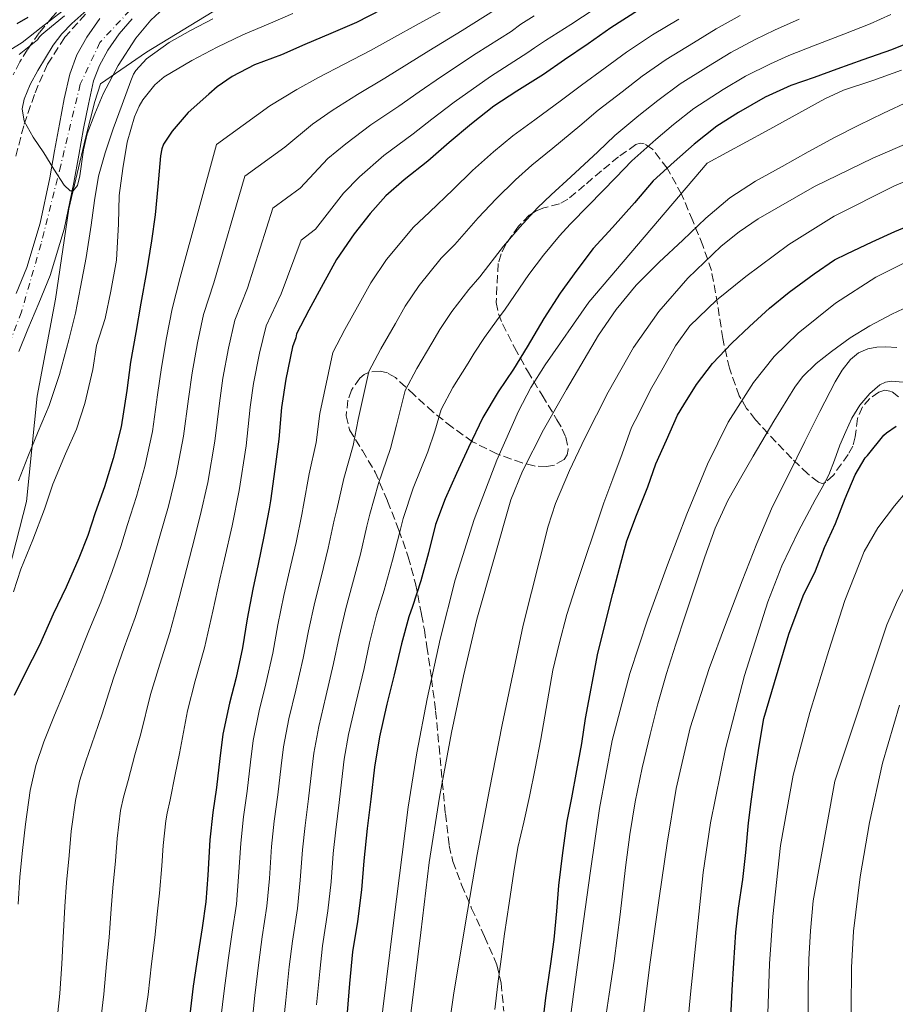
# Model space of a CAD drawing. Units: metres. Extents: x 610149 to 613579, y 4773276 to 4775645.
# Drawn here: x 612687 to 612872, y 4775036 to 4775244 of the extents above; entities that cross this region are included whole.
import ezdxf

# ---------------------------------------------------------------- set-up
doc = ezdxf.new("R2010")
doc.units = ezdxf.units.M
doc.header["$MEASUREMENT"] = 0
doc.linetypes.add('DGN Style 3', pattern=[2.435891, 1.739922, -0.695969])
doc.linetypes.add('DGN Style 4', pattern=[2.785615, 1.391938, -0.695969, 0.00174, -0.695969])
for name, color, linetype, lineweight in [('Cauce permanente', 151, 'Continuous', 13), ('Cauce permanente (área)', 142, 'Continuous', 13), ('Curva de nivel directora', 30, 'Continuous', 30), ('Curva de nivel intermedia', 30, 'Continuous', 0), ('Eje cauce permanente (área)', 70, 'DGN Style 4', 0), ('Límite de municipio', 7, 'Continuous', 0), ('Senda', 7, 'DGN Style 3', 0), ('Zona arbolada', 92, 'DGN Style 3', 0)]:
    doc.layers.add(name, color=color, linetype=linetype, lineweight=lineweight)

msp = doc.modelspace()

# ---------------------------------------------------------------- linework, layer by layer
at = {"layer": 'Cauce permanente', "color": 151, "linetype": 'Continuous', "lineweight": 13}
for points in [[(612686.66, 4775185.66, 185.93), (612688.94, 4775191.21, 186.08), (612691.73, 4775200.57, 185.2), (612693.76, 4775210.11, 185.04), (612694.78, 4775215.79, 184.9), (612695.79, 4775221.47, 184.68), (612696.83, 4775226.77, 184.57), (612698.01, 4775232.04, 184.5), (612699.48, 4775236.06, 184.53), (612701.61, 4775239.85, 184.51), (612704.32, 4775243.75, 184.6)], [(612711.19, 4775243.66, 184.48), (612708.43, 4775240.53, 184.51), (612706.04, 4775237.08, 184.58), (612704.24, 4775233.87, 184.67), (612703.03, 4775230.57, 184.73), (612701.94, 4775225.69, 184.88), (612700.92, 4775220.51, 184.93), (612699.92, 4775214.87, 184.96), (612698.88, 4775209.1, 184.97), (612696.79, 4775199.28, 187.91), (612693.87, 4775189.47, 187.78), (612691.47, 4775183.64, 187.6), (612689.13, 4775178.17, 187.28), (612687.24, 4775173.4, 187.21)]]:
    msp.add_polyline3d(points, dxfattribs=at)
at = {"layer": 'Cauce permanente (área)', "color": 142, "linetype": 'Continuous', "lineweight": 13}
for points in [[(612686.66, 4775185.66, 185.93), (612688.94, 4775191.21, 186.08), (612691.73, 4775200.57, 185.2), (612693.76, 4775210.11, 185.04), (612694.78, 4775215.79, 184.9), (612695.79, 4775221.47, 184.68), (612696.83, 4775226.77, 184.57), (612698.01, 4775232.04, 184.5), (612699.48, 4775236.06, 184.53), (612701.61, 4775239.85, 184.51), (612704.32, 4775243.75, 184.6)], [(612687.24, 4775173.4, 187.21), (612689.13, 4775178.17, 187.28), (612691.47, 4775183.64, 187.6), (612693.87, 4775189.47, 187.78), (612696.79, 4775199.28, 187.91), (612698.88, 4775209.1, 184.97), (612699.92, 4775214.87, 184.96), (612700.92, 4775220.51, 184.93), (612701.94, 4775225.69, 184.88), (612703.03, 4775230.57, 184.73), (612704.24, 4775233.87, 184.67), (612706.04, 4775237.08, 184.58), (612708.43, 4775240.53, 184.51), (612711.19, 4775243.66, 184.48)]]:
    msp.add_polyline3d(points, dxfattribs=at)
at = {"layer": 'Curva de nivel directora', "color": 30, "linetype": 'Continuous', "lineweight": 30, "flags": 128}
for points, elevation in [([(612763.9, 4775245.64), (612758.52, 4775242.91), (612753.15, 4775240.57), (612747.61, 4775238.28), (612742.68, 4775236.08), (612736.99, 4775233.97), (612732.27, 4775231.53), (612729.1, 4775229.34), (612727.32, 4775227.76), (612722.99, 4775223.92), (612719.58, 4775220), (612717.79, 4775217.25), (612717.4, 4775216.21), (612717.12, 4775214.78), (612716.56, 4775208.3), (612716.03, 4775202.3), (612715.24, 4775196.83), (612714.17, 4775190.25), (612712.97, 4775183.66), (612711.93, 4775177.44), (612710.84, 4775171.2), (612710.03, 4775165.18), (612708.86, 4775157.53), (612707.16, 4775150.85), (612705.34, 4775144.85), (612703.37, 4775139.37), (612701.79, 4775134.59), (612699.88, 4775129.77), (612697.21, 4775123.66), (612694.52, 4775117.95), (612691.61, 4775111.39), (612688.49, 4775105.33), (612686.27, 4775100.81)], 200), ([(612818.11, 4775245.53), (612812.27, 4775241.76), (612807.48, 4775238.38), (612802.46, 4775235.04), (612798.04, 4775231.95), (612792.41, 4775228.4), (612787.53, 4775225.24), (612782.81, 4775221.55), (612778.07, 4775217.58), (612773.61, 4775213.61), (612768.62, 4775209.72), (612764.76, 4775206.32), (612761.39, 4775202.56), (612758.01, 4775198.32), (612754.32, 4775192.89), (612751.48, 4775187.71), (612748.49, 4775182.14), (612745.9, 4775177.2), (612745.72, 4775176.3), (612745.05, 4775174.4), (612743.61, 4775167.61), (612742.68, 4775161.6), (612742.12, 4775154.91), (612741.26, 4775148.59), (612740.36, 4775141.93), (612740.06, 4775140.19), (612738.99, 4775134.38), (612737.77, 4775128.51), (612736.68, 4775123.21), (612735.47, 4775116.97), (612734.43, 4775110.83), (612733.1, 4775104.56), (612731.69, 4775099.2), (612730.33, 4775092.61), (612729.71, 4775087.47), (612728.96, 4775081.39), (612728.2, 4775076.11), (612727.56, 4775070.32), (612727.15, 4775062.86), (612726.73, 4775057.21), (612725.92, 4775051.73), (612725.1, 4775046.4), (612724.04, 4775039.41), (612723.34, 4775033.39)], 225), ([(612686.86, 4775242.72), (612689.2, 4775244.05)], 200), ([(612876.23, 4775239.05), (612871.47, 4775237.15), (612865.45, 4775235.02), (612859.98, 4775233.05), (612855.15, 4775231.31), (612850.28, 4775229.61), (612844.81, 4775227.13), (612839.23, 4775223.9), (612834.6, 4775221.04), (612829.85, 4775217.23), (612825.64, 4775213.5), (612821.15, 4775209.47), (612817.21, 4775204.86), (612812.56, 4775199.6), (612808.49, 4775195.2), (612805.08, 4775190.62), (612801.53, 4775185.77), (612798.12, 4775180.41), (612794.59, 4775174.4), (612791.66, 4775169.69), (612788.46, 4775164.94), (612785.18, 4775159.53), (612782.17, 4775153.13), (612779.64, 4775147.64), (612777.23, 4775142.33), (612775.24, 4775136.89), (612773.71, 4775130.91), (612772.11, 4775125.02), (612770.33, 4775119.6), (612769.55, 4775117.42), (612768.01, 4775111.69), (612766.49, 4775105.18), (612764.97, 4775098.94), (612763.36, 4775092.05), (612762.32, 4775085.66), (612761.58, 4775078.91), (612760.78, 4775072.72), (612760.06, 4775065.89), (612759.56, 4775059.74), (612758.73, 4775053.05), (612757.68, 4775046.62), (612757.04, 4775039.93), (612756.59, 4775033.82)], 250), ([(612797.89, 4775031.48), (612798.53, 4775036.96), (612799.59, 4775044.12), (612800.28, 4775049.29), (612800.87, 4775055.23), (612801.28, 4775060.68), (612802.08, 4775067.55), (612803.01, 4775074.24), (612804, 4775079.15), (612805.03, 4775084.97), (612806.12, 4775090.62), (612806.92, 4775095.93), (612809.48, 4775109.74), (612812.64, 4775122.36), (612814.04, 4775127.68), (612815.6, 4775133.48), (612817.65, 4775138.84), (612820.02, 4775144.86), (612821.75, 4775149.72), (612824, 4775154.73), (612826.28, 4775160), (612827.62, 4775162.2), (612830.34, 4775166.48), (612833.72, 4775170.91), (612837.76, 4775175.23), (612841.54, 4775178.75), (612845.73, 4775182.56), (612849.88, 4775185.98), (612855.16, 4775189.87), (612859.44, 4775192.8), (612862.04, 4775194.09), (612867.4, 4775196.59), (612872.21, 4775198.78), (612877.99, 4775201.18)], 275), ([(612837.57, 4775032.73), (612837.86, 4775038.56), (612838.21, 4775044.3), (612838.61, 4775050.83), (612839.2, 4775055.85), (612840.08, 4775061.9), (612840.74, 4775067.63), (612841.3, 4775073.92), (612841.94, 4775078.92), (612842.71, 4775084.51), (612843.56, 4775090.06), (612844.52, 4775095.93), (612849.84, 4775113.71), (612852.87, 4775121.82), (612855.44, 4775127.1), (612857.38, 4775132.01), (612859.65, 4775137.12), (612861.75, 4775142.41), (612863.83, 4775147.37), (612865.96, 4775150.96), (612866.4, 4775151.5), (612869.86, 4775155.79), (612870.42, 4775156.28), (612872.52, 4775157.64)], 300)]:
    msp.add_lwpolyline(points, dxfattribs=dict(at, elevation=elevation))
at = {"layer": 'Curva de nivel intermedia', "color": 30, "linetype": 'Continuous', "lineweight": 0, "flags": 128}
for points, elevation in [([(612718.75, 4775246.77), (612715.1, 4775243.41), (612711.95, 4775239.58), (612708.22, 4775233.86), (612705.05, 4775227.84), (612703.26, 4775223.65), (612701.68, 4775219.42), (612700.9, 4775216.04), (612700.14, 4775210.55), (612699.59, 4775208.47), (612698.72, 4775207.37), (612698.07, 4775207.4), (612696.78, 4775208.59), (612694.62, 4775211.97), (612692.52, 4775215.42), (612690.24, 4775218.72), (612688.38, 4775222.08), (612687.97, 4775224.66), (612688.34, 4775226.72), (612689.6, 4775229.84), (612691.24, 4775232.8), (612694.52, 4775238.1), (612696.34, 4775240.53), (612698.44, 4775242.73), (612704.13, 4775247.83)], 185), ([(612811.38, 4775247.48), (612803.78, 4775242.52)], 220), ([(612683.32, 4775235.81), (612687.92, 4775238.72), (612691.96, 4775241.87), (612696.33, 4775245.25)], 195), ([(612745.08, 4775244.81), (612740.36, 4775242.81), (612734.55, 4775240.32), (612729.11, 4775237.73), (612723.76, 4775234.88), (612717.95, 4775231.45), (612715.93, 4775229.76), (612713.39, 4775226.59), (612712.64, 4775225.26), (612711.69, 4775222.97), (612710.11, 4775217.66), (612709.16, 4775212.05), (612708.41, 4775206.4), (612708.27, 4775200.4), (612707.84, 4775192.7), (612706.64, 4775186.21), (612705.47, 4775180.37), (612703.66, 4775174.7), (612702.88, 4775169.65), (612701.16, 4775162.43), (612699.4, 4775157.01), (612697.07, 4775151.79), (612694.43, 4775145.39), (612692.68, 4775140.13), (612690.19, 4775133.69), (612687.69, 4775127.49), (612686.11, 4775122.65)], 195), ([(612777.84, 4775246.03), (612771.16, 4775242.33), (612766.53, 4775239.85), (612761.51, 4775237.03), (612755.94, 4775234.14), (612750.5, 4775231.29), (612745.95, 4775228.78), (612740.2, 4775225.29), (612728.96, 4775217.17), (612721.28, 4775189.09)], 205), ([(612871.39, 4775244.58), (612867.02, 4775242.66), (612861.42, 4775240.45), (612855.06, 4775237.98), (612849.85, 4775235.92), (612845.95, 4775234.2), (612840.7, 4775231.56), (612835.99, 4775228.78), (612829.79, 4775224.72), (612825.46, 4775221.36), (612821.72, 4775218.21), (612816.66, 4775213.7), (612813.28, 4775210.16), (612807.59, 4775204.34), (612803.63, 4775200.31), (612801.39, 4775197.83), (612798.03, 4775193.76), (612794.89, 4775189.68), (612789.93, 4775182.37), (612788.09, 4775179.92), (612785.54, 4775176.4), (612783.36, 4775173.1), (612782.08, 4775171), (612778.9, 4775165.8), (612776.44, 4775161.19), (612775.11, 4775156.59), (612773.6, 4775152.27), (612770.49, 4775144.59), (612768.36, 4775138.16), (612767.65, 4775135.38), (612766.16, 4775129.37), (612764.35, 4775123.01), (612762.78, 4775117.85), (612761.31, 4775111.94), (612760.12, 4775106.48), (612758.39, 4775099.2), (612756.88, 4775092.58), (612755.96, 4775087.32), (612755.61, 4775084.32), (612754.9, 4775078.18), (612754.16, 4775072.41), (612753.63, 4775067.44)], 245), ([(612787.68, 4775245.5), (612780.83, 4775241.2), (612773.82, 4775236.92), (612769.17, 4775234.06), (612764.51, 4775231.15), (612758.74, 4775227.71)], 210), ([(612728.22, 4775243.66), (612723.47, 4775241.21), (612718.96, 4775238.69), (612714.22, 4775235.21), (612711.93, 4775232.81), (612711.45, 4775232.01), (612710.88, 4775230.62), (612709.04, 4775225.61), (612707.13, 4775220.48), (612705.44, 4775215.42), (612704.09, 4775210.49), (612703.21, 4775205.36), (612702.51, 4775200.09), (612701.47, 4775193.26), (612700.28, 4775187.05), (612699.18, 4775181.52), (612697.77, 4775175.93), (612695.84, 4775168.59), (612693.63, 4775162.06), (612691.34, 4775156.57), (612689.13, 4775151.2), (612687.18, 4775146.13)], 190), ([(612687.32, 4775236.14), (612691.21, 4775239.29), (612691.58, 4775239.89), (612692.06, 4775240.4), (612692.91, 4775241.1), (612696.86, 4775244.33)], 190), ([(612803.78, 4775242.52), (612798.45, 4775239.13), (612796.12, 4775237.6), (612794.73, 4775236.56), (612786.8, 4775231.53), (612779.13, 4775226.1), (612774.44, 4775222.48), (612770.49, 4775219.39), (612764.33, 4775214.84), (612759.17, 4775210.31), (612755.76, 4775206.89), (612749.85, 4775199.28), (612746.87, 4775196.95), (612742.62, 4775185.62), (612739.49, 4775178.83), (612738.02, 4775173.08), (612736.8, 4775166.67), (612736.1, 4775161.65), (612735.21, 4775153.51), (612733.77, 4775144.1), (612732.29, 4775136.65), (612730.66, 4775129.56), (612729.68, 4775125.36), (612728.19, 4775118.58), (612726.45, 4775110.88), (612724.49, 4775103.85), (612722.83, 4775097.53), (612721.15, 4775088.52), (612720.25, 4775084.07), (612719.17, 4775078.78), (612718.56, 4775075.94), (612718.24, 4775074.34), (612717.71, 4775069.08), (612717.41, 4775064.83), (612716.95, 4775059.01), (612716.55, 4775055.25), (612715.94, 4775049.68), (612715.26, 4775044.11), (612714.51, 4775037.62), (612713.35, 4775029.59)], 220), ([(612826.57, 4775243.59), (612821.03, 4775240.33), (612815.56, 4775236.66), (612811.04, 4775233.34), (612806.01, 4775229.7), (612801.85, 4775226.5), (612796.2, 4775222.38), (612791.56, 4775219.01), (612787.45, 4775215.62), (612783.06, 4775211.63), (612778.93, 4775207.63), (612773.95, 4775202.89), (612770.6, 4775199.72), (612764.89, 4775192.84), (612761.58, 4775187.94), (612759.13, 4775183.53), (612756.09, 4775178.06), (612753.53, 4775173.19), (612750.79, 4775160.35), (612749.99, 4775154.25), (612748.57, 4775147.59), (612747.36, 4775140.99), (612746.96, 4775138.99), (612745.78, 4775133.13), (612744.42, 4775127.13), (612743.21, 4775121.87), (612741.93, 4775115.71), (612740.85, 4775109.74), (612739.42, 4775103.22), (612737.99, 4775097.54), (612736.74, 4775091.28), (612736.18, 4775086.68), (612735.44, 4775080.59), (612734.69, 4775075.19), (612734.08, 4775069.6), (612733.65, 4775062.5), (612733.18, 4775056.74), (612732.28, 4775050.78), (612731.52, 4775045.41), (612730.56, 4775038.42), (612729.91, 4775032.62)], 230), ([(612839.53, 4775244.4), (612834.48, 4775241.58), (612829.71, 4775238.65), (612823.95, 4775235.13), (612818.86, 4775231.56), (612814.6, 4775228.3), (612809.56, 4775224.37), (612805.66, 4775221.06), (612800, 4775216.37), (612795.58, 4775212.78), (612792.1, 4775209.69), (612788.05, 4775205.67), (612784.25, 4775201.64), (612779.27, 4775196.05), (612776.43, 4775193.12), (612771.78, 4775187.36), (612768.84, 4775183), (612766.78, 4775179.35), (612763.7, 4775173.97), (612761.17, 4775169.19), (612758.89, 4775159.1), (612757.86, 4775153.59), (612755.88, 4775146.59), (612754.36, 4775140.05), (612753.85, 4775137.79), (612752.57, 4775131.87), (612751.06, 4775125.76), (612749.73, 4775120.53), (612748.39, 4775114.46), (612747.27, 4775108.66), (612745.75, 4775101.88), (612744.28, 4775095.89), (612743.15, 4775089.96), (612742.66, 4775085.9), (612741.93, 4775079.79), (612741.18, 4775074.26), (612740.6, 4775068.88), (612740.16, 4775062.14), (612739.62, 4775056.26), (612738.64, 4775049.83), (612737.93, 4775044.43), (612737.08, 4775037.44), (612736.49, 4775031.85)], 235), ([(612852.03, 4775243.59), (612846.83, 4775241.32), (612842.74, 4775239.3), (612837.59, 4775236.57), (612832.85, 4775233.71), (612826.87, 4775229.93), (612822.16, 4775226.46), (612818.16, 4775223.25), (612813.11, 4775219.04), (612809.47, 4775215.61), (612803.79, 4775210.35), (612799.61, 4775206.55), (612796.74, 4775203.76), (612793.04, 4775199.72), (612789.57, 4775195.66), (612784.6, 4775189.21), (612782.26, 4775186.52), (612778.66, 4775181.88), (612776.1, 4775178.05), (612774.43, 4775175.17), (612771.3, 4775169.88), (612768.8, 4775165.19), (612767, 4775157.85), (612765.73, 4775152.93), (612763.18, 4775145.59), (612761.36, 4775139.11), (612760.75, 4775136.58), (612759.36, 4775130.62), (612757.71, 4775124.38), (612756.26, 4775119.19), (612754.85, 4775113.2), (612753.7, 4775107.57), (612752.07, 4775100.54), (612750.58, 4775094.24), (612749.55, 4775088.64), (612749.13, 4775085.11), (612748.41, 4775078.98), (612747.67, 4775073.34), (612747.11, 4775068.16), (612746.66, 4775061.77), (612746.06, 4775055.79), (612745.01, 4775048.89), (612744.35, 4775043.45), (612743.6, 4775036.45), (612743.06, 4775031.08)], 240), ([(612796.05, 4775244.36), (612793.2, 4775242.56), (612791.21, 4775241.03), (612783.81, 4775236.36), (612776.48, 4775231.51)], 215), ([(612763.29, 4775028.28), (612766.35, 4775052.74), (612769.43, 4775077.2), (612771.27, 4775088.66), (612773.49, 4775100.06), (612776.23, 4775112.66), (612779.38, 4775125.18), (612783.35, 4775137.97), (612788.16, 4775150.49), (612792.72, 4775160.85), (612795.34, 4775165.83), (612798.34, 4775170.59), (612807.59, 4775183.84), (612832.58, 4775213.18), (612845.02, 4775220), (612857.46, 4775226.83), (612861.37, 4775228.61), (612867.53, 4775230.66), (612873.64, 4775232.83)], 255), ([(612776.48, 4775231.51), (612771.8, 4775228.27), (612767.5, 4775225.27), (612761.53, 4775221.27), (612756.28, 4775217.3), (612752.49, 4775214.19), (612746.63, 4775207.95), (612740.9, 4775203.69), (612735.51, 4775186.78), (612732.86, 4775180.04), (612731.5, 4775174.17), (612730.31, 4775167.8), (612729.58, 4775162.53), (612728.62, 4775154.52), (612727.12, 4775145.78), (612725.55, 4775138.7), (612723.84, 4775132.01), (612722.71, 4775127.66), (612721.11, 4775121.38), (612719.14, 4775114.07), (612717, 4775107.37), (612715.02, 4775101), (612712.99, 4775092.72), (612711.75, 4775088.25), (612710.29, 4775082.86), (612709.31, 4775079.3), (612708.71, 4775076.47), (612708.01, 4775070.59), (612707.62, 4775065.89), (612707.11, 4775060.16), (612706.74, 4775055.74), (612706.28, 4775049.68), (612705.77, 4775044.11), (612705.19, 4775037.72), (612704.24, 4775030.03)], 215), ([(612758.74, 4775227.71), (612753.39, 4775224.3), (612749.22, 4775221.48), (612743.42, 4775216.62), (612734.93, 4775210.43), (612728.4, 4775187.93), (612726.23, 4775181.25), (612724.98, 4775175.26), (612723.82, 4775168.93), (612723.06, 4775163.41), (612722.03, 4775155.52), (612720.47, 4775147.47), (612718.82, 4775140.75), (612717.02, 4775134.47), (612715.73, 4775129.97), (612714.04, 4775124.18), (612711.83, 4775117.27), (612709.51, 4775110.9), (612707.22, 4775104.46), (612704.82, 4775096.92), (612703.26, 4775092.44), (612701.41, 4775086.94), (612700.06, 4775082.66), (612699.17, 4775078.59), (612698.31, 4775072.1), (612697.83, 4775066.96), (612697.28, 4775061.31), (612696.92, 4775056.23), (612696.62, 4775049.68), (612696.28, 4775044.11), (612695.87, 4775037.82), (612695.13, 4775030.47)], 210), ([(612768.89, 4775025), (612770.26, 4775035.9), (612772.09, 4775050.71), (612773.91, 4775065.52), (612776.03, 4775079.28), (612778.6, 4775092.97), (612781.13, 4775104.97), (612783.91, 4775116.92), (612791.12, 4775142.12), (612793.59, 4775148.17), (612798.02, 4775156.88), (612802.9, 4775165.4), (612809.64, 4775176.87), (612813.36, 4775182.33), (612817.59, 4775187.44), (612822.42, 4775192.28), (612827.41, 4775196.94), (612832.27, 4775201.56), (612837.38, 4775205.92), (612842.77, 4775209.41), (612848.39, 4775212.54), (612853.92, 4775215.62), (612859.49, 4775218.64), (612864.61, 4775221.24), (612869.78, 4775223.76), (612875.22, 4775226.29)], 260), ([(612777.67, 4775028.23), (612779.04, 4775037.5), (612781.47, 4775052.38), (612784.04, 4775067.23), (612786.61, 4775080.92), (612789.32, 4775094.59), (612793.75, 4775115.65), (612799.01, 4775136.56), (612800.58, 4775141.34), (612803.51, 4775148.3), (612806.76, 4775155.15), (612811.64, 4775164.85), (612817.04, 4775174.28), (612822.39, 4775181.89), (612828.53, 4775188.94), (612835.55, 4775195.68), (612839.33, 4775198.7), (612843.35, 4775201.45), (612855.26, 4775208.29), (612867.57, 4775214.28), (612881.05, 4775220.12)], 265), ([(612787.73, 4775034.48), (612788.39, 4775039.92), (612789.11, 4775045.13), (612789.8, 4775050.46), (612790.79, 4775056.94), (612791.75, 4775063.52), (612792.63, 4775068.65), (612793.88, 4775074.06), (612795.03, 4775079.44), (612796.24, 4775085.39), (612797.43, 4775091.56), (612800.02, 4775106.16), (612801.32, 4775111.69), (612802.98, 4775117.92), (612804.76, 4775123.61), (612810.77, 4775141.5), (612812.66, 4775146.52), (612814.61, 4775151.84), (612816.61, 4775157.37), (612818.12, 4775160.33), (612820.63, 4775165.31), (612823.27, 4775169.96), (612825.91, 4775174.6), (612828.9, 4775178.83), (612834.52, 4775184.29), (612840.72, 4775189.26), (612849.82, 4775196.04), (612859.43, 4775202.03), (612872.16, 4775208.44), (612885.33, 4775213.9)], 270), ([(612802.64, 4775024.84), (612804.38, 4775037.73), (612806.12, 4775050.62), (612807.96, 4775063.79), (612809.88, 4775076.94), (612812.52, 4775091.3), (612816.23, 4775105.44), (612820.06, 4775116.95), (612824.23, 4775128.35), (612828.31, 4775139.05), (612832.63, 4775149.66), (612837.02, 4775158.51), (612842.36, 4775166.92), (612846.75, 4775172.38), (612851.78, 4775177.28), (612859.66, 4775183.66), (612868.16, 4775189.13), (612879.75, 4775194.91)], 280), ([(612721.28, 4775189.09), (612719.6, 4775182.45), (612718.45, 4775176.35), (612717.33, 4775170.07), (612716.54, 4775164.3), (612715.45, 4775156.53), (612713.82, 4775149.16), (612712.08, 4775142.8), (612710.19, 4775136.92), (612708.76, 4775132.28), (612706.96, 4775126.98), (612704.52, 4775120.47), (612702.02, 4775114.42), (612699.42, 4775107.93), (612696.66, 4775101.12), (612694.76, 4775096.63), (612692.52, 4775091.02), (612690.81, 4775086.01), (612689.64, 4775080.71), (612688.61, 4775073.61), (612688.04, 4775068.02), (612687.45, 4775062.46), (612687.11, 4775056.72)], 205), ([(612825.98, 4775111.62), (612828, 4775117.8), (612830.03, 4775123.95), (612832.07, 4775130.09), (612834.26, 4775136.14), (612836.95, 4775141.98), (612839.59, 4775146.7), (612842.32, 4775151.36), (612846.63, 4775158.69), (612851.11, 4775165.93), (612852.73, 4775168.07), (612855.62, 4775170.88), (612858.8, 4775173.42), (612862.76, 4775176.3), (612866.92, 4775178.84), (612871.6, 4775181.3), (612876.36, 4775183.58)], 285), ([(612818.68, 4775029.85), (612820.46, 4775043.94), (612822.45, 4775058), (612824.14, 4775069.57), (612826.05, 4775081.12), (612829, 4775093.96), (612833.01, 4775106.52), (612836.43, 4775115.79), (612839.99, 4775124.99), (612843.04, 4775132.91), (612846.39, 4775140.7), (612849.79, 4775147.56), (612853.22, 4775154.4), (612856.4, 4775160.73), (612859.59, 4775167.05), (612861.05, 4775169.48), (612862.87, 4775171.74), (612864.53, 4775173.17), (612866.52, 4775174.03), (612868.42, 4775174.35), (612870.32, 4775174.44), (612872.66, 4775174.28)], 290), ([(612826.66, 4775012), (612829.04, 4775037.72), (612831.76, 4775063.4), (612833.25, 4775073.92), (612836.43, 4775089.52), (612840.45, 4775105), (612845.39, 4775120.59), (612848.38, 4775128.16), (612851.88, 4775135.52), (612853.63, 4775138.83), (612855.4, 4775142.12), (612856.83, 4775144.73), (612858.24, 4775147.36), (612859.49, 4775150.46), (612860.6, 4775153.63), (612861.83, 4775156.51), (612863.16, 4775159.36), (612864.8, 4775162.1), (612866.96, 4775164.6), (612869.07, 4775166.37), (612870.23, 4775166.94), (612871.48, 4775167.15), (612873.93, 4775166.97)], 295), ([(612845.28, 4775029.42), (612845.76, 4775044.12), (612846.41, 4775054.13), (612848.08, 4775069.09), (612850.76, 4775083.95), (612854.23, 4775097.21), (612858.28, 4775110.28), (612861.68, 4775120.85), (612865.7, 4775131.23), (612868.61, 4775136.23), (612872.13, 4775140.86), (612874.74, 4775143.95)], 305), ([(612853.92, 4775033.82), (612853.94, 4775039.1), (612854.05, 4775045.07), (612854.42, 4775051.07), (612854.96, 4775057.45), (612859.54, 4775082.72), (612870.52, 4775115.74), (612872.74, 4775120.91), (612875.24, 4775125.66), (612877.24, 4775128.41), (612880.66, 4775132.51), (612884.18, 4775136.32), (612888.16, 4775140.03), (612888.74, 4775140.43)], 310), ([(612810.8, 4775030.7), (612811.87, 4775037.68), (612812.93, 4775044.65), (612814.2, 4775054.54), (612815.35, 4775064.44), (612816.28, 4775071.41), (612817.36, 4775078.36), (612818.82, 4775085.49), (612820.53, 4775092.56), (612822.15, 4775099.02), (612823.97, 4775105.42), (612825.98, 4775111.62)], 285), ([(612862.95, 4775025.59), (612863.03, 4775043.34), (612863.46, 4775051.03), (612864.91, 4775062.51), (612866.88, 4775073.96), (612869.63, 4775086.46), (612873.2, 4775098.76)], 315), ([(612753.63, 4775067.44), (612753.16, 4775061.41), (612752.51, 4775055.32), (612751.37, 4775047.94), (612750.77, 4775042.47), (612750.12, 4775035.47)], 245)]:
    msp.add_lwpolyline(points, dxfattribs=dict(at, elevation=elevation))
at = {"layer": 'Eje cauce permanente (área)', "color": 70, "linetype": 'DGN Style 4', "lineweight": 0}
msp.add_polyline3d([(612712.64, 4775247.56, 185.01), (612704.35, 4775238.71, 185.01), (612700.21, 4775229.87, 185), (612696.07, 4775212.74, 185), (612691.93, 4775196.16, 188.58), (612687.78, 4775181.79, 189.02), (612682.54, 4775167.97, 188.97)], dxfattribs=at)
at = {"layer": 'Límite de municipio', "color": 7, "linetype": 'Continuous', "lineweight": 0}
msp.add_polyline3d([(612746.75, 4775256.57, 189.19), (612714.21, 4775236.66, 188.79), (612704.51, 4775229.96, 185), (612703.28, 4775226.26, 185), (612701.33, 4775218.49, 185), (612697.81, 4775203.6, 187.34), (612694.97, 4775184.52, 189.5), (612691.13, 4775164.03, 189.75), (612688.83, 4775141.78, 191.92), (612683.72, 4775121.66, 193.53)], dxfattribs=at)
at = {"layer": 'Senda', "color": 7, "linetype": 'DGN Style 3', "lineweight": 0}
msp.add_polyline3d([(612779.57, 4775294.19, 184.35), (612778.36, 4775293.69, 184.36), (612771.98, 4775291.06, 184.46), (612765.6, 4775288.43, 184.51), (612756.15, 4775284.33, 184.73), (612746.92, 4775279.77, 184.95), (612738.15, 4775274.95, 185.37), (612729.4, 4775270.09, 185.98), (612723.47, 4775266.79, 186.47), (612717.55, 4775263.47, 187.13), (612712.01, 4775260.01, 188.54), (612706.72, 4775256.12, 190.87), (612700.21, 4775250.37, 195.84), (612694.27, 4775244.01, 195.43), (612691.56, 4775240.71, 192.49), (612689.07, 4775237.24, 189.76), (612687.46, 4775234.62, 188.87), (612686.03, 4775231.88, 188.69)], dxfattribs=at)
at = {"layer": 'Zona arbolada', "color": 92, "linetype": 'DGN Style 3', "lineweight": 0}
for points in [[(612686.6, 4775214.68, 190.05), (612688.35, 4775221.43, 189.94), (612690.65, 4775228.06, 190.14), (612693.32, 4775234.13, 190.54), (612696.89, 4775239.74, 190.94), (612701.48, 4775244.88, 191.25)], [(612686.6, 4775214.68, 190.05), (612688.35, 4775221.43, 189.94), (612690.65, 4775228.06, 190.14), (612693.32, 4775234.13, 190.54), (612696.89, 4775239.74, 190.94), (612701.48, 4775244.88, 191.25)], [(612873.01, 4775163.85, 307.12), (612871.51, 4775165, 306.05), (612870.06, 4775165.27, 304.98), (612868.82, 4775164.86, 304.07), (612866.96, 4775163.53, 302.78), (612865.35, 4775161.72, 301.91), (612864.33, 4775159.32, 301.35), (612863.82, 4775155.41, 300.71), (612863.36, 4775153.47, 300.44), (612862.36, 4775151.66, 300.16), (612859.22, 4775147.29, 299.63), (612857.62, 4775145.8, 299.36), (612856.83, 4775145.57, 299.2), (612856.07, 4775145.82, 299.03), (612853.81, 4775147.6, 298.28), (612850.45, 4775150.86, 296.61), (612847.14, 4775154.31, 294.51), (612842.76, 4775159.01, 291.14), (612840.9, 4775161.43, 289.43), (612839.37, 4775164.06, 287.81), (612837.27, 4775169.93, 284.74), (612835.86, 4775176.17, 281.73), (612834.78, 4775183.43, 278.49), (612833.48, 4775190.55, 275.2), (612831.66, 4775195.84, 272.29), (612829.53, 4775201.03, 269.31), (612827.19, 4775206.63, 266.3), (612824.13, 4775212.15, 263.26), (612821.02, 4775216.17, 260.41), (612819.29, 4775217.31, 258.88), (612818.41, 4775217.42, 258.17), (612817.53, 4775217.13, 257.54), (612813.89, 4775214.57, 255.15), (612810.25, 4775211.59, 252.82), (612806.71, 4775208.57, 250.5), (612803.19, 4775205.58, 248.26), (612801.37, 4775204.63, 247.44), (612798.12, 4775203.77, 246.65), (612796.5, 4775203.17, 246.37), (612795.02, 4775202.2, 246.13), (612792.75, 4775199.91, 245.77), (612790.07, 4775196.07, 245.66), (612789.11, 4775194.05, 245.9), (612788.44, 4775192.01, 246.4), (612788.03, 4775183.78, 249.47), (612788.54, 4775181.41, 250.59), (612789.37, 4775179.26, 251.79), (612791.9, 4775174.28, 254.95), (612794.63, 4775169.32, 258.11), (612797.73, 4775164.18, 261.16), (612800.87, 4775159.02, 263.74), (612801.96, 4775157.06, 264.22), (612802.73, 4775155.33, 264.3), (612803.26, 4775152.74, 264.06), (612803.04, 4775151.59, 263.81), (612802.36, 4775150.63, 263.5), (612800.34, 4775149.46, 262.79), (612798.66, 4775149.12, 262.18), (612796.04, 4775149.26, 261.27), (612793.53, 4775149.91, 260.48), (612788.2, 4775151.81, 259.17), (612783.05, 4775154.39, 257.73), (612778.72, 4775157.46, 255.84), (612774.73, 4775160.62, 253.68), (612770.7, 4775164.27, 251.13), (612766.76, 4775167.95, 248.54), (612765.06, 4775168.9, 247.63), (612763.54, 4775169.25, 246.94), (612761.2, 4775169.07, 246.04), (612760.13, 4775168.6, 245.71), (612759.21, 4775167.83, 245.5), (612757.51, 4775165.3, 245.49), (612756.72, 4775163.17, 245.81), (612756.36, 4775159.88, 246.59), (612757.06, 4775156.91, 247.41), (612759.77, 4775152.52, 248.67), (612762.46, 4775147.98, 249.9), (612765.09, 4775141.85, 251.15), (612767.5, 4775135.72, 252.43), (612769.46, 4775130.07, 254.33), (612770.98, 4775124.43, 256.74), (612772.28, 4775117.9, 260.53), (612772.86, 4775114.63, 262.44), (612773.4, 4775111.13, 263.86), (612774.38, 4775104.33, 265.59), (612775.24, 4775097.53, 267.28), (612775.96, 4775090.07, 269.3), (612776.65, 4775082.6, 271.35), (612777.3, 4775075.83, 273.35), (612778.09, 4775069.13, 275.36), (612778.86, 4775065.75, 276.31), (612780.74, 4775060.78, 277.62), (612782.84, 4775055.83, 278.88), (612785.58, 4775049.9, 280.36), (612788.17, 4775043.87, 281.33), (612789.1, 4775040.06, 281.37), (612789.63, 4775034.12, 280.67)], [(612817.53, 4775217.13, 257.54), (612813.89, 4775214.57, 255.15), (612810.25, 4775211.59, 252.82), (612806.71, 4775208.57, 250.5), (612803.19, 4775205.58, 248.26), (612801.37, 4775204.63, 247.44), (612798.12, 4775203.77, 246.65), (612796.5, 4775203.17, 246.37), (612795.02, 4775202.2, 246.13), (612792.75, 4775199.91, 245.77), (612790.07, 4775196.07, 245.66), (612789.11, 4775194.05, 245.9), (612788.44, 4775192.01, 246.4), (612788.03, 4775183.78, 249.47), (612788.54, 4775181.41, 250.59), (612789.37, 4775179.26, 251.79), (612791.9, 4775174.28, 254.95), (612794.63, 4775169.32, 258.11), (612797.73, 4775164.18, 261.16), (612800.87, 4775159.02, 263.74), (612801.96, 4775157.06, 264.22), (612802.73, 4775155.33, 264.3), (612803.26, 4775152.74, 264.06), (612803.04, 4775151.59, 263.81), (612802.36, 4775150.63, 263.5), (612800.34, 4775149.46, 262.79), (612798.66, 4775149.12, 262.18), (612796.04, 4775149.26, 261.27), (612793.53, 4775149.91, 260.48), (612788.2, 4775151.81, 259.17), (612783.05, 4775154.39, 257.73), (612778.72, 4775157.46, 255.84), (612774.73, 4775160.62, 253.68), (612770.7, 4775164.27, 251.13), (612766.76, 4775167.95, 248.54), (612765.06, 4775168.9, 247.63), (612763.54, 4775169.25, 246.94), (612761.2, 4775169.07, 246.04), (612760.13, 4775168.6, 245.71), (612759.21, 4775167.83, 245.5), (612757.51, 4775165.3, 245.49), (612756.72, 4775163.17, 245.81), (612756.36, 4775159.88, 246.59), (612757.06, 4775156.91, 247.41), (612759.77, 4775152.52, 248.67), (612762.46, 4775147.98, 249.9), (612765.09, 4775141.85, 251.15), (612767.5, 4775135.72, 252.43), (612769.46, 4775130.07, 254.33), (612770.98, 4775124.43, 256.74), (612772.28, 4775117.9, 260.53), (612772.86, 4775114.63, 262.44), (612773.4, 4775111.13, 263.86), (612774.38, 4775104.33, 265.59), (612775.24, 4775097.53, 267.28), (612775.96, 4775090.07, 269.3), (612776.65, 4775082.6, 271.35), (612777.3, 4775075.83, 273.35), (612778.09, 4775069.13, 275.36), (612778.86, 4775065.75, 276.31), (612780.74, 4775060.78, 277.62), (612782.84, 4775055.83, 278.88), (612785.58, 4775049.9, 280.36), (612788.17, 4775043.87, 281.33), (612789.1, 4775040.06, 281.37), (612789.63, 4775034.12, 280.67)], [(612873.01, 4775163.85, 307.12), (612871.51, 4775165, 306.05), (612870.06, 4775165.27, 304.98), (612868.82, 4775164.86, 304.07), (612866.96, 4775163.53, 302.78), (612865.35, 4775161.72, 301.91), (612864.33, 4775159.32, 301.35), (612863.82, 4775155.41, 300.71), (612863.36, 4775153.47, 300.44), (612862.36, 4775151.66, 300.16), (612859.22, 4775147.29, 299.63), (612857.62, 4775145.8, 299.36), (612856.83, 4775145.57, 299.2), (612856.07, 4775145.82, 299.03), (612853.81, 4775147.6, 298.28), (612850.45, 4775150.86, 296.61), (612847.14, 4775154.31, 294.51), (612842.76, 4775159.01, 291.14), (612840.9, 4775161.43, 289.43), (612839.37, 4775164.06, 287.81), (612837.27, 4775169.93, 284.74), (612835.86, 4775176.17, 281.73), (612834.78, 4775183.43, 278.49), (612833.48, 4775190.55, 275.2), (612831.66, 4775195.84, 272.29), (612829.53, 4775201.03, 269.31), (612827.19, 4775206.63, 266.3), (612824.13, 4775212.15, 263.26), (612821.02, 4775216.17, 260.41), (612819.29, 4775217.31, 258.88), (612818.41, 4775217.42, 258.17), (612817.53, 4775217.13, 257.54)]]:
    msp.add_polyline3d(points, dxfattribs=at)

doc.saveas('drawing.dxf')
